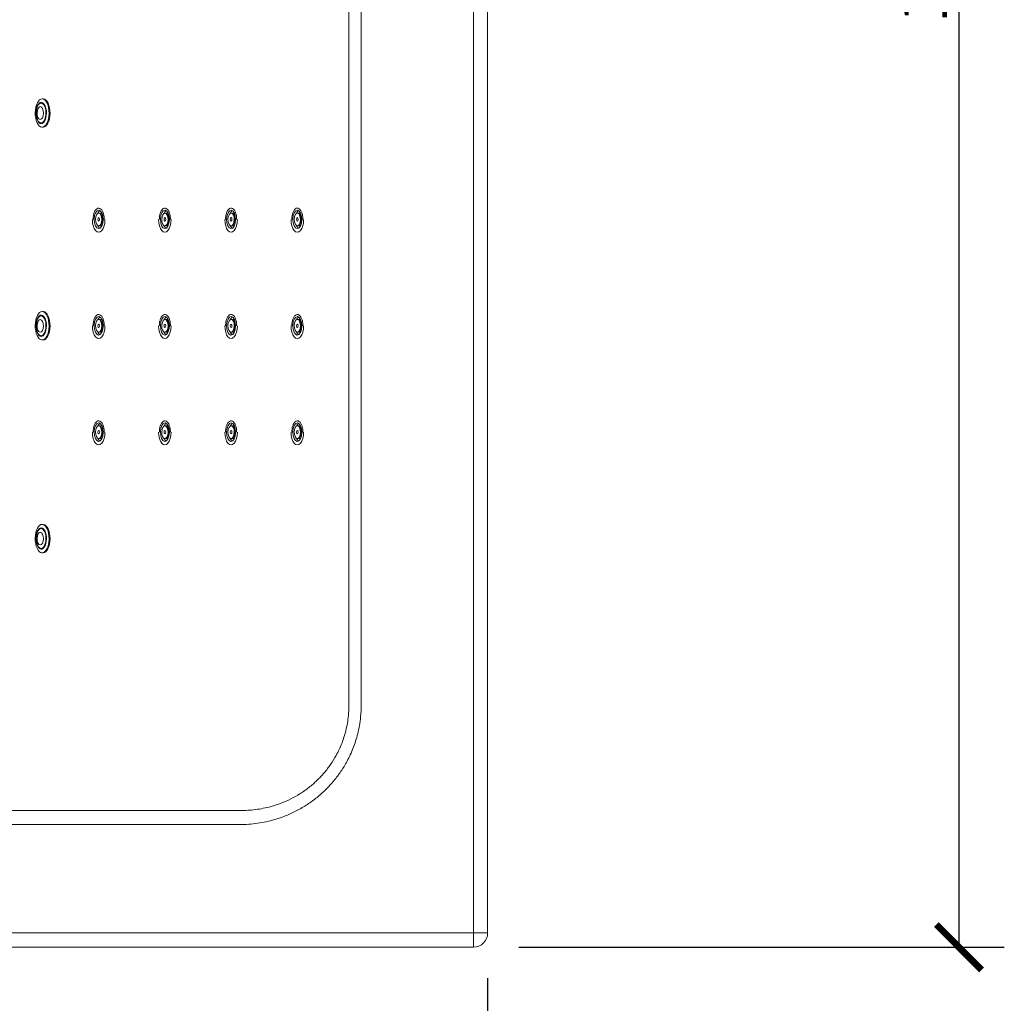
# Model space of a CAD drawing. Units: inches. Extents: x 0 to 4752, y 0 to 3360.
# Drawn here: x 2972 to 3667, y 804 to 1497 of the extents above; entities that cross this region are included whole.
import ezdxf

# ---------------------------------------------------------------- set-up
doc = ezdxf.new("R2010")
doc.units = ezdxf.units.IN
doc.header["$MEASUREMENT"] = 0
doc.layers.get('Defpoints').update_dxf_attribs({"color": 251})
doc.styles.add('Text_Std', font='arial.ttf')
doc.dimstyles.new('Dim_Std', dxfattribs={"dimscale": 16, "dimtxt": 2, "dimasz": 2, "dimexe": 2, "dimexo": 2, "dimgap": 0.5, "dimtad": 1, "dimdec": 0, "dimzin": 0, "dimdsep": 46, "dimtxsty": 'Text_Std', "dimblk": 'ARCHTICK', "dimcen": 0.09, "dimclrd": 256, "dimclre": 256, "dimclrt": 256, "dimadec": 0, "dimazin": 0, "dimtfac": 1, "dimtdec": 0, "dimtmove": 2, "dimatfit": 3, "dimldrblk": 'CLOSEDBLANK', "dimfxl": 1, "dimtolj": 1, "dimtzin": 0, "dimlwd": -1, "dimlwe": -1, "dimarcsym": 1})

# ---------------------------------------------------------------- blocks, each defined once
blk = doc.blocks.new('_ArchTick')
at = {"color": 0, "linetype": 'ByBlock', "const_width": 0.15}
blk.add_lwpolyline([(-0.5, -0.5), (0.5, 0.5)], dxfattribs=at)
blk = doc.blocks.new('*D18')
at = {"transparency": 16777216}
for p, q in [((3324.47, 2243.42), (3666.88, 2243.42)), ((3634.88, 2243.42), (3634.88, 843.42)), ((3324.47, 843.42), (3666.88, 843.42))]:
    blk.add_line(p, q, dxfattribs=at)
at = {"layer": 'Defpoints', "color": 0, "transparency": 16777216}
for p in [(3292.47, 2243.42), (3292.47, 843.42), (3634.88, 843.42)]:
    blk.add_point(p, dxfattribs=at)
at = {"transparency": 16777216, "xscale": 32, "yscale": 32, "zscale": 32}
for p, rotation in [((3634.88, 2243.42), 90), ((3634.88, 843.42), 270)]:
    blk.add_blockref('_ArchTick', p, dxfattribs=dict(at, rotation=rotation))
at = {"transparency": 16777216, "insert": (3610.54, 1543.42), "char_height": 32, "attachment_point": 5, "rotation": 90, "style": 'Text_Std'}
blk.add_mtext('\\A1;1400', dxfattribs=at)
blk = doc.blocks.new('_ClosedBlank')
at = {"color": 0, "linetype": 'ByBlock', "lineweight": -2}
for p, q in [((-1, 0.167), (0, 0)), ((-1, 0.167), (-1, -0.167)), ((0, 0), (-1, -0.167))]:
    blk.add_line(p, q, dxfattribs=at)
blk = doc.blocks.new('*D19')
at = {"transparency": 16777216}
for p, q in [((1302.47, 821.42), (1302.47, 668.04)), ((3302.47, 821.42), (3302.47, 668.04)), ((1302.47, 700.04), (3302.47, 700.04))]:
    blk.add_line(p, q, dxfattribs=at)
at = {"layer": 'Defpoints', "color": 0, "transparency": 16777216}
for p in [(1302.47, 853.42), (3302.47, 853.42), (3302.47, 700.04)]:
    blk.add_point(p, dxfattribs=at)
at = {"transparency": 16777216, "xscale": 32, "yscale": 32, "zscale": 32, "rotation": 180}
blk.add_blockref('_ArchTick', (1302.47, 700.04), dxfattribs=at)
at = {"transparency": 16777216, "xscale": 32, "yscale": 32, "zscale": 32}
blk.add_blockref('_ArchTick', (3302.47, 700.04), dxfattribs=at)
at = {"transparency": 16777216, "insert": (2302.47, 724.38), "char_height": 32, "attachment_point": 5, "style": 'Text_Std'}
blk.add_mtext('\\A1;2000', dxfattribs=at)

msp = doc.modelspace()

# ---------------------------------------------------------------- linework, layer by layer
at = {"linetype": 'Continuous', "lineweight": 0}
for p, q in [((3292.47, 2233.42), (3292.47, 853.42)), ((3302.47, 853.42), (3302.47, 2233.42)), ((2987.59, 1438.42), (2987.54, 1438.42)), ((2988.24, 1441.42), (2988.9, 1441.42)), ((2987.59, 1424.42), (2987.54, 1424.42)), ((2988.24, 1421.42), (2988.9, 1421.42)), ((3028.16, 1360.92), (3028.6, 1360.92)), ((3029.06, 1360.81), (3029.91, 1360.81)), ((3074.87, 1360.92), (3075.3, 1360.92)), ((3075.76, 1360.81), (3076.61, 1360.81)), ((3121.57, 1360.92), (3122.01, 1360.92)), ((3122.47, 1360.81), (3123.31, 1360.81)), ((3168.27, 1360.92), (3168.71, 1360.92)), ((3169.17, 1360.81), (3170.02, 1360.81)), ((3028.05, 1347.42), (3028.11, 1347.42)), ((3028.09, 1351.92), (3028.53, 1351.92)), ((3028.99, 1352.01), (3029.84, 1352.01)), ((3074.76, 1347.42), (3074.81, 1347.42)), ((3074.79, 1351.92), (3075.23, 1351.92)), ((3075.69, 1352.01), (3076.54, 1352.01)), ((3121.46, 1347.42), (3121.52, 1347.42)), ((3121.5, 1351.92), (3121.93, 1351.92)), ((3122.39, 1352.01), (3123.24, 1352.01)), ((3168.16, 1347.42), (3168.22, 1347.42)), ((3168.2, 1351.92), (3168.64, 1351.92)), ((3169.1, 1352.01), (3169.95, 1352.01)), ((2987.59, 1288.42), (2987.54, 1288.42)), ((2988.24, 1291.42), (2988.9, 1291.42)), ((3028.16, 1285.92), (3028.6, 1285.92)), ((3029.06, 1285.81), (3029.91, 1285.81)), ((3074.87, 1285.92), (3075.3, 1285.92)), ((3075.76, 1285.81), (3076.61, 1285.81)), ((3121.57, 1285.92), (3122.01, 1285.92)), ((3122.47, 1285.81), (3123.31, 1285.81)), ((3168.27, 1285.92), (3168.71, 1285.92)), ((3169.17, 1285.81), (3170.02, 1285.81)), ((2987.59, 1274.42), (2987.54, 1274.42)), ((2988.24, 1271.42), (2988.9, 1271.42)), ((3028.05, 1272.42), (3028.11, 1272.42)), ((3028.09, 1276.92), (3028.53, 1276.92)), ((3028.99, 1277.01), (3029.84, 1277.01)), ((3074.76, 1272.42), (3074.81, 1272.42)), ((3074.79, 1276.92), (3075.23, 1276.92)), ((3075.69, 1277.01), (3076.54, 1277.01)), ((3121.46, 1272.42), (3121.52, 1272.42)), ((3121.5, 1276.92), (3121.93, 1276.92)), ((3122.39, 1277.01), (3123.24, 1277.01)), ((3168.16, 1272.42), (3168.22, 1272.42)), ((3168.2, 1276.92), (3168.64, 1276.92)), ((3169.1, 1277.01), (3169.95, 1277.01)), ((3028.16, 1210.92), (3028.6, 1210.92)), ((3029.06, 1210.81), (3029.91, 1210.81)), ((3074.87, 1210.92), (3075.3, 1210.92)), ((3075.76, 1210.81), (3076.61, 1210.81)), ((3121.57, 1210.92), (3122.01, 1210.92)), ((3122.47, 1210.81), (3123.31, 1210.81)), ((3168.27, 1210.92), (3168.71, 1210.92)), ((3169.17, 1210.81), (3170.02, 1210.81)), ((3028.09, 1201.92), (3028.53, 1201.92)), ((3028.99, 1202.01), (3029.84, 1202.01)), ((3074.79, 1201.92), (3075.23, 1201.92)), ((3075.69, 1202.01), (3076.54, 1202.01)), ((3121.5, 1201.92), (3121.93, 1201.92)), ((3122.39, 1202.01), (3123.24, 1202.01)), ((3168.2, 1201.92), (3168.64, 1201.92)), ((3169.1, 1202.01), (3169.95, 1202.01)), ((3028.05, 1197.42), (3028.11, 1197.42)), ((3074.76, 1197.42), (3074.81, 1197.42)), ((3121.46, 1197.42), (3121.52, 1197.42)), ((3168.16, 1197.42), (3168.22, 1197.42)), ((2988.24, 1141.42), (2988.9, 1141.42)), ((2987.59, 1138.42), (2987.54, 1138.42)), ((2987.59, 1124.42), (2987.54, 1124.42)), ((2988.24, 1121.42), (2988.9, 1121.42)), ((3292.47, 853.42), (1312.47, 853.42)), ((3292.47, 843.42), (3292.47, 853.42)), ((3292.47, 853.42), (3302.47, 853.42)), ((1312.47, 843.42), (3292.47, 843.42))]:
    msp.add_line(p, q, dxfattribs=at)
msp.add_arc((3292.47, 853.42), 10, 270, 0, dxfattribs=at)
at = {"linetype": 'Continuous', "lineweight": 0, "extrusion": (-3.63518e-16, 9.92989e-20, -1)}
for centre, major_axis, start_param, end_param in [((2988.24, 1431.42), (0, -10), -3.109794, 3.173391), ((2988.9, 1431.42), (0, 10), 0.031799, 3.141593), ((2988.24, 1281.42), (0, -10), -3.109794, 3.173391), ((2988.9, 1281.42), (0, 10), 0.031799, 3.141593), ((2988.24, 1131.42), (0, -10), -3.109794, 3.173391), ((2988.9, 1131.42), (0, 10), 0.031799, 3.141593)]:
    msp.add_ellipse(centre, major_axis=major_axis, ratio=0.488895, start_param=start_param, end_param=end_param, dxfattribs=at)
at = {"linetype": 'Continuous', "lineweight": 0, "extrusion": (-2.42346e-16, 6.61992e-20, -1)}
for centre in [(2987.59, 1431.42), (2987.59, 1281.42), (2987.59, 1131.42)]:
    msp.add_ellipse(centre, major_axis=(0, -7.5), ratio=0.488895, start_param=-3.109794, end_param=3.173391, dxfattribs=at)
at = {"linetype": 'Continuous', "lineweight": 0}
for centre, major_axis in [((2987.54, 1431.42), (0, -7)), ((2986.89, 1431.42), (0, -4.5)), ((2987.54, 1281.42), (0, -7)), ((2986.89, 1281.42), (0, -4.5)), ((2987.54, 1131.42), (0, -7)), ((2986.89, 1131.42), (0, -4.5))]:
    msp.add_ellipse(centre, major_axis=major_axis, ratio=0.488895, start_param=-3.173391, end_param=3.109794, dxfattribs=at)
at = {"linetype": 'Continuous', "lineweight": 0, "extrusion": (-2.59656e-16, 7.09278e-20, -1)}
for centre in [(2987.59, 1431.42), (2987.59, 1281.42), (2987.59, 1131.42)]:
    msp.add_ellipse(centre, major_axis=(0, 7), ratio=0.488895, start_param=0.031799, end_param=3.141593, dxfattribs=at)
at = {"linetype": 'Continuous', "lineweight": 0, "extrusion": (-2.59529e-16, -1.05713e-27, -1)}
for centre in [(2987.59, 1431.42), (2987.59, 1281.42)]:
    msp.add_ellipse(centre, major_axis=(0, 7), ratio=0.488895, start_param=0, end_param=0.031799, dxfattribs=at)
at = {"linetype": 'Continuous', "lineweight": 0, "extrusion": (-3.63341e-16, -6.43357e-28, -1)}
for centre in [(2988.9, 1431.42), (2988.9, 1131.42)]:
    msp.add_ellipse(centre, major_axis=(0, 10), ratio=0.488895, start_param=0, end_param=0.031799, dxfattribs=at)
at = {"linetype": 'Continuous', "lineweight": 0, "extrusion": (-2.79628e-16, 1.26805e-18, -1)}
for centre in [(3028.13, 1356.42), (3074.83, 1356.42), (3121.53, 1356.42), (3168.24, 1356.42), (3028.13, 1281.42), (3074.83, 1281.42), (3121.53, 1281.42), (3168.24, 1281.42), (3028.13, 1206.42), (3074.83, 1206.42), (3121.53, 1206.42), (3168.24, 1206.42)]:
    msp.add_ellipse(centre, major_axis=(-0.05, -6.5), ratio=0.488883, start_param=-1.547203, end_param=4.735982, dxfattribs=at)
at = {"linetype": 'Continuous', "lineweight": 0, "extrusion": (-3.0157e-16, 4.19212e-17, -1)}
for centre in [(3029.87, 1356.41), (3076.57, 1356.41), (3123.28, 1356.41), (3169.98, 1356.41), (3029.87, 1281.41), (3076.57, 1281.41), (3123.28, 1281.41), (3169.98, 1281.41), (3029.87, 1206.41), (3076.57, 1206.41), (3123.28, 1206.41), (3169.98, 1206.41)]:
    msp.add_ellipse(centre, major_axis=(0.05, 6.5), ratio=0.488883, start_param=-0.846131, end_param=-0.27809, dxfattribs=at)
at = {"linetype": 'Continuous', "lineweight": 0, "extrusion": (-2.01856e-16, -2.71161e-19, -1)}
for centre in [(3028.13, 1356.42), (3074.83, 1356.42), (3121.53, 1356.42), (3168.24, 1356.42), (3028.13, 1281.42), (3074.83, 1281.42), (3121.53, 1281.42), (3168.24, 1281.42), (3028.13, 1206.42), (3074.83, 1206.42), (3121.53, 1206.42), (3168.24, 1206.42)]:
    msp.add_ellipse(centre, major_axis=(-0.07, -9), ratio=0.488883, start_param=-1.574841, end_param=1.566752, dxfattribs=at)
at = {"linetype": 'Continuous', "lineweight": 0, "extrusion": (-2.01953e-16, 9.15814e-19, -1)}
for centre, major_axis, start_param, end_param in [((3028.13, 1356.42), (-0.04, -4.5), -3.117999514219617, 3.165185792959969), ((3028.56, 1356.42), (0.04, 4.5), 0.023593, 3.141593), ((3074.83, 1356.42), (-0.04, -4.5), -3.117999514219617, 3.165185792959969), ((3075.27, 1356.42), (0.04, 4.5), 0.023593, 3.141593), ((3121.53, 1356.42), (-0.04, -4.5), -3.117999514219617, 3.165185792959969), ((3121.97, 1356.42), (0.04, 4.5), 0.023593, 3.141593), ((3168.24, 1356.42), (-0.04, -4.5), -3.117999514219617, 3.165185792959969), ((3168.67, 1356.42), (0.04, 4.5), 0.023593, 3.141593), ((3028.13, 1281.42), (-0.04, -4.5), -3.117999514219617, 3.165185792959969), ((3028.56, 1281.42), (0.04, 4.5), 0.023593, 3.141593), ((3074.83, 1281.42), (-0.04, -4.5), -3.117999514219617, 3.165185792959969), ((3075.27, 1281.42), (0.04, 4.5), 0.023593, 3.141593), ((3121.53, 1281.42), (-0.04, -4.5), -3.117999514219617, 3.165185792959969), ((3121.97, 1281.42), (0.04, 4.5), 0.023593, 3.141593), ((3168.24, 1281.42), (-0.04, -4.5), -3.117999514219617, 3.165185792959969), ((3168.67, 1281.42), (0.04, 4.5), 0.023593, 3.141593), ((3028.13, 1206.42), (-0.04, -4.5), -3.117999514219617, 3.165185792959969), ((3028.56, 1206.42), (0.04, 4.5), 0.023593, 3.141593), ((3074.83, 1206.42), (-0.04, -4.5), -3.117999514219617, 3.165185792959969), ((3075.27, 1206.42), (0.04, 4.5), 0.023593, 3.141593), ((3121.53, 1206.42), (-0.04, -4.5), -3.117999514219617, 3.165185792959969), ((3121.97, 1206.42), (0.04, 4.5), 0.023593, 3.141593), ((3168.24, 1206.42), (-0.04, -4.5), -3.117999514219617, 3.165185792959969), ((3168.67, 1206.42), (0.04, 4.5), 0.023593, 3.141593)]:
    msp.add_ellipse(centre, major_axis=major_axis, ratio=0.488883, start_param=start_param, end_param=end_param, dxfattribs=at)
at = {"linetype": 'Continuous', "lineweight": 0, "extrusion": (-3.63516e-16, 1.64847e-18, -1)}
for centre in [(3028.13, 1356.42), (3074.83, 1356.42), (3121.53, 1356.42), (3168.24, 1356.42), (3028.13, 1281.42), (3074.83, 1281.42), (3121.53, 1281.42), (3168.24, 1281.42), (3028.13, 1206.42), (3074.83, 1206.42), (3121.53, 1206.42), (3168.24, 1206.42)]:
    msp.add_ellipse(centre, major_axis=(0.01, 1.25), ratio=0.488883, start_param=-1.547203, end_param=4.735982, dxfattribs=at)
at = {"linetype": 'Continuous', "lineweight": 0, "extrusion": (-2.0187e-16, -2.27179e-19, -1)}
for centre in [(3028.56, 1356.42), (3075.27, 1356.42), (3121.97, 1356.42), (3168.67, 1356.42), (3028.56, 1281.42), (3075.27, 1281.42), (3121.97, 1281.42), (3168.67, 1281.42), (3028.56, 1206.42), (3075.27, 1206.42), (3121.97, 1206.42), (3168.67, 1206.42)]:
    msp.add_ellipse(centre, major_axis=(0.04, 4.5), ratio=0.488883, start_param=0, end_param=0.023593, dxfattribs=at)
at = {"linetype": 'Continuous', "lineweight": 0, "extrusion": (-2.06458e-16, -1.89224e-19, -1)}
for centre in [(3029.87, 1356.41), (3076.57, 1356.41), (3123.28, 1356.41), (3169.98, 1356.41), (3029.87, 1281.41), (3076.57, 1281.41), (3123.28, 1281.41), (3169.98, 1281.41), (3029.87, 1206.41), (3076.57, 1206.41), (3123.28, 1206.41), (3169.98, 1206.41)]:
    msp.add_ellipse(centre, major_axis=(0.04, 4.4), ratio=0.488883, start_param=0, end_param=0.023593, dxfattribs=at)
at = {"linetype": 'Continuous', "lineweight": 0, "extrusion": (-2.06543e-16, 9.36628e-19, -1)}
for centre in [(3029.87, 1356.41), (3076.57, 1356.41), (3123.28, 1356.41), (3169.98, 1356.41), (3029.87, 1281.41), (3076.57, 1281.41), (3123.28, 1281.41), (3169.98, 1281.41), (3029.87, 1206.41), (3076.57, 1206.41), (3123.28, 1206.41), (3169.98, 1206.41)]:
    msp.add_ellipse(centre, major_axis=(0.04, 4.4), ratio=0.488883, start_param=0.023593, end_param=0.329241, dxfattribs=at)
at = {"linetype": 'Continuous', "lineweight": 0, "extrusion": (-2.87896e-16, 7.04479e-18, -1)}
for centre in [(3029.87, 1356.41), (3076.57, 1356.41), (3123.28, 1356.41), (3169.98, 1356.41), (3029.87, 1281.41), (3076.57, 1281.41), (3123.28, 1281.41), (3169.98, 1281.41), (3029.87, 1206.41), (3076.57, 1206.41), (3123.28, 1206.41), (3169.98, 1206.41)]:
    msp.add_ellipse(centre, major_axis=(-0.05, -6.5), ratio=0.488883, start_param=0.27809, end_param=0.846131, dxfattribs=at)
at = {"linetype": 'Continuous', "lineweight": 0, "extrusion": (-2.28602e-16, 1.70129e-17, -1)}
for centre in [(3029.87, 1356.41), (3076.57, 1356.41), (3123.28, 1356.41), (3169.98, 1356.41), (3029.87, 1281.41), (3076.57, 1281.41), (3123.28, 1281.41), (3169.98, 1281.41), (3029.87, 1206.41), (3076.57, 1206.41), (3123.28, 1206.41), (3169.98, 1206.41)]:
    msp.add_ellipse(centre, major_axis=(-0.04, -4.4), ratio=0.488883, start_param=-0.329241, end_param=0, dxfattribs=at)
at = {"linetype": 'Continuous', "lineweight": 0, "extrusion": (-3.63341e-16, -7.07049e-28, -1)}
msp.add_ellipse((2988.9, 1281.42), major_axis=(0, 10), ratio=0.488895, start_param=0, end_param=0.031799, dxfattribs=at)
at = {"linetype": 'Continuous', "lineweight": 0, "extrusion": (-2.59529e-16, -9.23867e-28, -1)}
msp.add_ellipse((2987.59, 1131.42), major_axis=(0, 7), ratio=0.488895, start_param=0, end_param=0.031799, dxfattribs=at)
at = {"linetype": 'Continuous', "lineweight": 0}
for points, knots in [([(3213.33, 2072.64), (3213.33, 2074.04), (3213.29, 2075.45), (3213.15, 2078.27), (3213.04, 2079.68), (3212.61, 2083.9), (3212.18, 2086.72), (3211.04, 2092.28), (3210.33, 2095.03), (3208.63, 2100.44), (3207.64, 2103.09), (3205.48, 2108.13), (3204.3, 2110.54), (3201.72, 2115.26), (3200.31, 2117.56), (3197.27, 2122.01), (3195.65, 2124.17), (3192.21, 2128.3), (3190.39, 2130.28), (3186.63, 2134.01), (3184.66, 2135.79), (3180.55, 2139.16), (3178.42, 2140.76), (3174, 2143.74), (3171.73, 2145.12), (3167.07, 2147.67), (3164.68, 2148.83), (3159.56, 2151.05), (3156.78, 2152.08), (3151.13, 2153.87), (3148.25, 2154.61), (3142.43, 2155.81), (3139.49, 2156.26), (3134.76, 2156.74), (3132.97, 2156.86), (3130.03, 2156.98), (3128.87, 2157), (3127.72, 2157), (3122.33, 2157), (3116.94, 2157), (3106.16, 2157), (3100.77, 2157), (3084.6, 2157), (3073.82, 2157), (3041.49, 2157), (3019.93, 2157), (2955.26, 2157), (2912.15, 2157), (2782.81, 2157), (2696.58, 2157), (2525.48, 2157), (2440.6, 2157), (2290.42, 2157), (2225.13, 2157), (2112.52, 2157), (2065.21, 2157), (1975.68, 2157), (1933.46, 2157), (1858.77, 2157), (1826.3, 2157), (1770.82, 2157), (1747.81, 2157), (1703.16, 2157), (1681.52, 2157), (1642.1, 2157), (1624.32, 2157), (1595.13, 2157), (1583.71, 2157), (1563.5, 2157), (1554.72, 2157), (1539.18, 2157), (1532.42, 2157), (1520.46, 2157), (1515.27, 2157), (1506.67, 2157), (1503.26, 2157), (1496.05, 2157), (1492.24, 2157), (1486.25, 2157), (1484.06, 2157), (1480.33, 2157), (1478.78, 2157), (1477.22, 2157), (1473.27, 2157), (1469.29, 2156.73), (1462.25, 2155.77), (1459.16, 2155.18), (1452.42, 2153.5), (1448.79, 2152.34), (1441.96, 2149.65), (1438.71, 2148.13), (1432.77, 2144.89), (1430.06, 2143.2), (1425.25, 2139.83), (1423.12, 2138.18), (1419.88, 2135.41), (1418.71, 2134.35), (1416.55, 2132.28), (1415.56, 2131.29), (1413.62, 2129.24), (1412.67, 2128.19), (1409.91, 2124.96), (1408.17, 2122.71), (1404.94, 2118.04), (1403.44, 2115.63), (1400.69, 2110.67), (1399.45, 2108.13), (1397.25, 2102.97), (1396.27, 2100.33), (1394.58, 2094.94), (1393.88, 2092.2), (1392.74, 2086.66), (1392.32, 2083.86), (1391.89, 2079.65), (1391.78, 2078.24), (1391.66, 2075.83), (1391.63, 2074.81), (1391.61, 2073.41), (1391.61, 2073.02), (1391.61, 2072.64), (1391.61, 2058.48), (1391.61, 2044.32), (1391.61, 2016), (1391.61, 2001.84), (1391.61, 1959.36), (1391.61, 1931.04), (1391.61, 1846.09), (1391.61, 1789.45), (1391.61, 1680.85), (1391.61, 1628.89), (1391.61, 1536.95), (1391.61, 1496.97), (1391.61, 1428.8), (1391.61, 1400.61), (1391.61, 1345.62), (1391.61, 1318.82), (1391.61, 1271.41), (1391.61, 1250.79), (1391.61, 1214.32), (1391.61, 1198.46), (1391.61, 1170.41), (1391.61, 1158.21), (1391.61, 1136.63), (1391.61, 1127.25), (1391.61, 1111.02), (1391.61, 1104.18), (1391.61, 1091.32), (1391.61, 1085.31), (1391.61, 1074.68), (1391.61, 1070.05), (1391.61, 1062.34), (1391.61, 1059.26), (1391.61, 1052.86), (1391.61, 1049.54), (1391.61, 1043.67), (1391.61, 1041.12), (1391.61, 1036.95), (1391.61, 1035.34), (1391.61, 1031.79), (1391.61, 1029.85), (1391.61, 1026.31), (1391.61, 1024.72), (1391.61, 1022.17), (1391.61, 1021.21), (1391.61, 1019.23), (1391.61, 1018.21), (1391.61, 1016.68), (1391.61, 1016.17), (1391.61, 1015.4), (1391.61, 1015.14), (1391.61, 1014.76), (1391.61, 1014.63), (1391.61, 1014.44), (1391.61, 1014.37), (1391.61, 1014.28), (1391.61, 1014.24), (1391.61, 1014.21), (1391.61, 1014.18), (1391.61, 1014.15), (1391.61, 1009.6), (1391.99, 1005.07), (1393.08, 998.39), (1393.54, 996.19), (1394.62, 991.83), (1395.25, 989.68), (1396.82, 985.02), (1397.79, 982.51), (1400, 977.58), (1401.22, 975.16), (1403.89, 970.46), (1405.35, 968.18), (1408.45, 963.77), (1410.11, 961.64), (1413.58, 957.6), (1415.4, 955.67), (1419.23, 951.98), (1421.24, 950.22), (1425.41, 946.9), (1427.58, 945.34), (1432.03, 942.43), (1434.32, 941.08), (1439.75, 938.21), (1442.97, 936.76), (1449.56, 934.25), (1452.94, 933.2), (1459.87, 931.5), (1463.42, 930.86), (1470.38, 930.04), (1473.8, 929.84), (1477.22, 929.84), (1483.74, 929.84), (1490.26, 929.84), (1503.31, 929.84), (1509.83, 929.84), (1529.4, 929.84), (1542.44, 929.84), (1581.57, 929.84), (1607.66, 929.84), (1685.92, 929.84), (1738.1, 929.84), (1938.87, 929.84), (2087.47, 929.84), (2384.68, 929.84), (2533.28, 929.84), (2782.37, 929.84), (2882.87, 929.84), (3011.15, 929.84), (3038.93, 929.84), (3079.19, 929.84), (3091.66, 929.84), (3109.18, 929.84), (3114.22, 929.84), (3122.06, 929.84), (3124.89, 929.84), (3127.72, 929.84), (3131.88, 929.84), (3136.05, 930.14), (3142.22, 931.03), (3144.26, 931.39), (3148.3, 932.27), (3150.31, 932.78), (3154.98, 934.15), (3157.65, 935.08), (3162.89, 937.19), (3165.47, 938.38), (3170.49, 941), (3172.94, 942.44), (3177.66, 945.54), (3179.94, 947.21), (3184.27, 950.71), (3186.34, 952.56), (3190.31, 956.47), (3192.19, 958.53), (3195.76, 962.82), (3197.43, 965.05), (3200.55, 969.66), (3201.99, 972.04), (3204.93, 977.49), (3206.38, 980.63), (3208.89, 987.08), (3209.95, 990.4), (3211.78, 997.68), (3212.48, 1001.67), (3213.18, 1008.5), (3213.33, 1011.36), (3213.33, 1014.21), (3213.33, 1027.96), (3213.33, 1041.71), (3213.33, 1069.21), (3213.33, 1082.96), (3213.33, 1124.21), (3213.33, 1151.71), (3213.33, 1278.48), (3213.33, 1377.75), (3213.33, 1675.56), (3213.33, 1874.1), (3213.33, 2072.64)], [-1, -1, -1, -1, -0.999291, -0.999291, -0.998581, -0.998581, -0.997163, -0.997163, -0.995744, -0.995744, -0.994326, -0.994326, -0.99298, -0.99298, -0.991633, -0.991633, -0.990287, -0.990287, -0.988941, -0.988941, -0.98761, -0.98761, -0.986279, -0.986279, -0.984949, -0.984949, -0.983618, -0.983618, -0.982133, -0.982133, -0.980648, -0.980648, -0.979163, -0.979163, -0.978261, -0.978261, -0.977678, -0.977678, -0.977678, -0.97496, -0.97496, -0.972243, -0.972243, -0.966807, -0.966807, -0.955936, -0.955936, -0.934194, -0.934194, -0.890711, -0.890711, -0.847906, -0.847906, -0.814979, -0.814979, -0.791118, -0.791118, -0.769829, -0.769829, -0.753453, -0.753453, -0.741851, -0.741851, -0.730936, -0.730936, -0.721971, -0.721971, -0.716212, -0.716212, -0.711782, -0.711782, -0.708375, -0.708375, -0.705753, -0.705753, -0.704037, -0.704037, -0.702117, -0.702117, -0.701013, -0.701013, -0.700234, -0.700234, -0.700234, -0.698256, -0.698256, -0.69669, -0.69669, -0.694776, -0.694776, -0.692983, -0.692983, -0.691394, -0.691394, -0.690048, -0.690048, -0.689253, -0.689253, -0.688544, -0.688544, -0.687836, -0.687836, -0.686418, -0.686418, -0.685, -0.685, -0.683582, -0.683582, -0.68217, -0.68217, -0.680757, -0.680757, -0.679344, -0.679344, -0.678638, -0.678638, -0.678128, -0.678128, -0.677931, -0.677931, -0.677931, -0.670791, -0.670791, -0.663651, -0.663651, -0.64937, -0.64937, -0.620809, -0.620809, -0.594602, -0.594602, -0.574443, -0.574443, -0.560225, -0.560225, -0.546711, -0.546711, -0.536315, -0.536315, -0.528319, -0.528319, -0.522167, -0.522167, -0.517436, -0.517436, -0.513984, -0.513984, -0.510953, -0.510953, -0.508621, -0.508621, -0.507066, -0.507066, -0.505393, -0.505393, -0.504106, -0.504106, -0.503292, -0.503292, -0.502314, -0.502314, -0.50151, -0.50151, -0.501026, -0.501026, -0.500513, -0.500513, -0.500256, -0.500256, -0.500128, -0.500128, -0.500064, -0.500064, -0.500032, -0.500032, -0.500015, -0.500015, -0.500015, -0.5, -0.5, -0.497741, -0.497741, -0.496612, -0.496612, -0.495482, -0.495482, -0.494131, -0.494131, -0.49278, -0.49278, -0.491429, -0.491429, -0.490077, -0.490077, -0.488745, -0.488745, -0.487412, -0.487412, -0.48608, -0.48608, -0.484747, -0.484747, -0.482982, -0.482982, -0.481216, -0.481216, -0.47941, -0.47941, -0.477685, -0.477685, -0.477685, -0.474396, -0.474396, -0.471107, -0.471107, -0.464529, -0.464529, -0.451373, -0.451373, -0.425061, -0.425061, -0.350122, -0.350122, -0.275184, -0.275184, -0.224503, -0.224503, -0.210493, -0.210493, -0.204202, -0.204202, -0.20166, -0.20166, -0.200245, -0.200245, -0.200245, -0.198161, -0.198161, -0.197118, -0.197118, -0.196076, -0.196076, -0.194661, -0.194661, -0.193246, -0.193246, -0.191831, -0.191831, -0.190416, -0.190416, -0.189023, -0.189023, -0.18763, -0.18763, -0.186237, -0.186237, -0.184845, -0.184845, -0.183114, -0.183114, -0.181383, -0.181383, -0.179358, -0.179358, -0.177921, -0.177921, -0.177921, -0.170986, -0.170986, -0.164052, -0.164052, -0.150184, -0.150184, -0.100122, -0.100122, 0, 0, 0, 0]), ([(3204.6, 2072.64), (3203.09, 1874.12), (3204.6, 1675.56), (3204.6, 1377.75), (3204.6, 1278.48), (3204.6, 1151.71), (3204.6, 1124.21), (3204.6, 1082.96), (3204.6, 1069.21), (3204.6, 1041.71), (3204.6, 1027.96), (3204.6, 1014.21)], [0, 0, 0, 0, 0.1001225, 0.1001225, 0.1501837, 0.1501837, 0.1640522, 0.1640522, 0.1709865, 0.1709865, 0.1779207, 0.1779207, 0.1779207, 0.1779207]), ([(3024.22, 1356.42), (3024.22, 1356.44), (3024.22, 1356.46), (3024.22, 1356.59), (3024.22, 1356.71), (3024.22, 1356.99), (3024.23, 1357.17), (3024.27, 1357.82), (3024.32, 1358.29), (3024.52, 1359.65), (3024.73, 1360.5), (3025.3, 1362.05), (3025.67, 1362.74), (3026.54, 1363.81), (3027.03, 1364.17), (3028.03, 1364.48), (3028.53, 1364.44), (3029.47, 1363.99), (3029.9, 1363.61), (3030.65, 1362.6), (3030.96, 1362), (3031.46, 1360.69), (3031.64, 1360.01), (3031.89, 1358.69), (3031.97, 1358.07), (3032.02, 1357.25), (3032.03, 1357.06), (3032.04, 1356.75), (3032.04, 1356.64), (3032.04, 1356.49), (3032.04, 1356.46), (3032.04, 1356.42)], [-34.914793, -34.914793, -34.914793, -34.914793, -34.855048, -34.855048, -34.517776, -34.517776, -33.991143, -33.991143, -32.544944, -32.544944, -29.72974, -29.72974, -26.696577, -26.696577, -23.531573, -23.531573, -20.468044, -20.468044, -17.614754, -17.614754, -14.98738, -14.98738, -12.660605, -12.660605, -10.739356, -10.739356, -10.172601, -10.172601, -9.827376, -9.827376, -9.725319, -9.725319, -9.725319, -9.725319]), ([(3070.92, 1356.42), (3070.92, 1356.45), (3070.92, 1356.48), (3070.92, 1356.62), (3070.92, 1356.74), (3070.93, 1357.03), (3070.94, 1357.22), (3070.98, 1357.96), (3071.04, 1358.5), (3071.28, 1359.89), (3071.49, 1360.7), (3072.08, 1362.2), (3072.46, 1362.87), (3073.34, 1363.9), (3073.84, 1364.23), (3074.85, 1364.49), (3075.35, 1364.42), (3076.27, 1363.92), (3076.7, 1363.52), (3077.42, 1362.48), (3077.73, 1361.86), (3078.2, 1360.55), (3078.38, 1359.87), (3078.61, 1358.58), (3078.68, 1357.99), (3078.72, 1357.21), (3078.73, 1357.03), (3078.74, 1356.74), (3078.74, 1356.63), (3078.74, 1356.48), (3078.74, 1356.45), (3078.74, 1356.42)], [-34.914301, -34.914301, -34.914301, -34.914301, -34.823673, -34.823673, -34.487291, -34.487291, -33.935205, -33.935205, -32.250323, -32.250323, -29.521563, -29.521563, -26.468721, -26.468721, -23.300721, -23.300721, -20.253174, -20.253174, -17.415371, -17.415371, -14.806987, -14.806987, -12.508842, -12.508842, -10.696141, -10.696141, -10.152826, -10.152826, -9.819536, -9.819536, -9.725599, -9.725599, -9.725599, -9.725599]), ([(3117.62, 1356.42), (3117.62, 1356.46), (3117.62, 1356.5), (3117.62, 1356.65), (3117.63, 1356.76), (3117.63, 1357.06), (3117.64, 1357.25), (3117.69, 1358.07), (3117.77, 1358.69), (3118.04, 1360.11), (3118.26, 1360.88), (3118.86, 1362.34), (3119.25, 1363), (3120.15, 1363.98), (3120.65, 1364.28), (3121.65, 1364.48), (3122.15, 1364.39), (3123.06, 1363.84), (3123.48, 1363.42), (3124.19, 1362.35), (3124.49, 1361.73), (3124.94, 1360.41), (3125.11, 1359.73), (3125.32, 1358.48), (3125.39, 1357.92), (3125.43, 1357.18), (3125.44, 1357), (3125.44, 1356.72), (3125.44, 1356.62), (3125.44, 1356.48), (3125.44, 1356.45), (3125.44, 1356.42)], [-34.914155, -34.914155, -34.914155, -34.914155, -34.801627, -34.801627, -34.467132, -34.467132, -33.895474, -33.895474, -31.983115, -31.983115, -29.325274, -29.325274, -26.256467, -26.256467, -23.086056, -23.086056, -20.053295, -20.053295, -17.230088, -17.230088, -14.63989, -14.63989, -12.369651, -12.369651, -10.655914, -10.655914, -10.134423, -10.134423, -9.812367, -9.812367, -9.725868, -9.725868, -9.725868, -9.725868]), ([(3164.33, 1356.42), (3164.33, 1356.49), (3164.33, 1356.55), (3164.33, 1356.74), (3164.33, 1356.86), (3164.34, 1357.17), (3164.35, 1357.36), (3164.42, 1358.4), (3164.55, 1359.22), (3164.92, 1360.75), (3165.17, 1361.45), (3165.82, 1362.8), (3166.24, 1363.38), (3167.19, 1364.2), (3167.7, 1364.42), (3168.7, 1364.43), (3169.19, 1364.25), (3170.06, 1363.56), (3170.45, 1363.08), (3171.11, 1361.92), (3171.37, 1361.28), (3171.85, 1359.64), (3172.03, 1358.63), (3172.12, 1357.36), (3172.13, 1357.15), (3172.14, 1356.82), (3172.15, 1356.7), (3172.15, 1356.53), (3172.15, 1356.48), (3172.15, 1356.42)], [-36.659924, -36.659924, -36.659924, -36.659924, -36.463095, -36.463095, -36.10037, -36.10037, -35.529967, -35.529967, -32.959014, -32.959014, -30.388419, -30.388419, -27.277923, -27.277923, -24.101639, -24.101639, -21.118637, -21.118637, -18.346124, -18.346124, -15.820515, -15.820515, -12.62453, -12.62453, -11.977023, -11.977023, -11.632823, -11.632823, -11.46465, -11.46465, -11.46465, -11.46465]), ([(3024.22, 1281.42), (3024.22, 1281.44), (3024.22, 1281.46), (3024.22, 1281.59), (3024.22, 1281.7), (3024.22, 1281.98), (3024.23, 1282.16), (3024.27, 1282.8), (3024.31, 1283.26), (3024.51, 1284.61), (3024.72, 1285.46), (3025.29, 1287.02), (3025.66, 1287.71), (3026.52, 1288.79), (3027.01, 1289.16), (3028.01, 1289.48), (3028.52, 1289.45), (3029.46, 1289.01), (3029.89, 1288.63), (3030.63, 1287.62), (3030.95, 1287.02), (3031.45, 1285.72), (3031.64, 1285.04), (3031.89, 1283.71), (3031.97, 1283.08), (3032.02, 1282.25), (3032.03, 1282.06), (3032.04, 1281.76), (3032.04, 1281.64), (3032.04, 1281.49), (3032.04, 1281.46), (3032.04, 1281.42)], [-34.914801, -34.914801, -34.914801, -34.914801, -34.862919, -34.862919, -34.525697, -34.525697, -34.003973, -34.003973, -32.596855, -32.596855, -29.766073, -29.766073, -26.736519, -26.736519, -23.572064, -23.572064, -20.505834, -20.505834, -17.649954, -17.649954, -15.019432, -15.019432, -12.687956, -12.687956, -10.748339, -10.748339, -10.177573, -10.177573, -9.830294, -9.830294, -9.725166, -9.725166, -9.725166, -9.725166]), ([(3070.92, 1281.42), (3070.92, 1281.45), (3070.92, 1281.48), (3070.92, 1281.62), (3070.92, 1281.73), (3070.93, 1282.02), (3070.94, 1282.2), (3070.98, 1282.92), (3071.04, 1283.45), (3071.27, 1284.84), (3071.48, 1285.65), (3072.06, 1287.17), (3072.44, 1287.84), (3073.32, 1288.88), (3073.81, 1289.22), (3074.82, 1289.49), (3075.32, 1289.42), (3076.25, 1288.94), (3076.67, 1288.54), (3077.4, 1287.51), (3077.71, 1286.9), (3078.19, 1285.58), (3078.37, 1284.9), (3078.6, 1283.61), (3078.68, 1283.01), (3078.72, 1282.22), (3078.73, 1282.04), (3078.74, 1281.74), (3078.74, 1281.63), (3078.74, 1281.49), (3078.74, 1281.45), (3078.74, 1281.42)], [-34.914287, -34.914287, -34.914287, -34.914287, -34.831675, -34.831675, -34.495034, -34.495034, -33.948567, -33.948567, -32.320388, -32.320388, -29.572424, -29.572424, -26.523979, -26.523979, -23.356647, -23.356647, -20.305338, -20.305338, -17.463863, -17.463863, -14.850947, -14.850947, -12.545917, -12.545917, -10.707907, -10.707907, -10.159005, -10.159005, -9.822836, -9.822836, -9.725434, -9.725434, -9.725434, -9.725434]), ([(3117.62, 1281.42), (3117.62, 1281.46), (3117.62, 1281.49), (3117.62, 1281.64), (3117.63, 1281.75), (3117.63, 1282.05), (3117.64, 1282.24), (3117.69, 1283.03), (3117.76, 1283.63), (3118.02, 1285.05), (3118.24, 1285.82), (3118.83, 1287.3), (3119.22, 1287.96), (3120.12, 1288.95), (3120.61, 1289.27), (3121.62, 1289.48), (3122.12, 1289.4), (3123.04, 1288.87), (3123.45, 1288.45), (3124.17, 1287.39), (3124.47, 1286.77), (3124.93, 1285.45), (3125.1, 1284.77), (3125.32, 1283.51), (3125.38, 1282.94), (3125.43, 1282.19), (3125.43, 1282.01), (3125.44, 1281.73), (3125.44, 1281.62), (3125.44, 1281.48), (3125.44, 1281.45), (3125.44, 1281.42)], [-34.914076, -34.914076, -34.914076, -34.914076, -34.809047, -34.809047, -34.473915, -34.473915, -33.907875, -33.907875, -32.065198, -32.065198, -29.386709, -29.386709, -26.322554, -26.322554, -23.152842, -23.152842, -20.11558, -20.11558, -17.287903, -17.287903, -14.692105, -14.692105, -12.413217, -12.413217, -10.669613, -10.669613, -10.141424, -10.141424, -9.815888, -9.815888, -9.725694, -9.725694, -9.725694, -9.725694]), ([(3164.33, 1281.42), (3164.33, 1281.49), (3164.33, 1281.55), (3164.33, 1281.74), (3164.33, 1281.86), (3164.34, 1282.17), (3164.35, 1282.36), (3164.42, 1283.39), (3164.55, 1284.21), (3164.91, 1285.73), (3165.16, 1286.43), (3165.8, 1287.77), (3166.23, 1288.36), (3167.17, 1289.19), (3167.68, 1289.41), (3168.68, 1289.43), (3169.16, 1289.26), (3170.04, 1288.58), (3170.44, 1288.1), (3171.09, 1286.95), (3171.36, 1286.31), (3171.85, 1284.67), (3172.03, 1283.66), (3172.12, 1282.38), (3172.13, 1282.16), (3172.14, 1281.83), (3172.15, 1281.71), (3172.15, 1281.54), (3172.15, 1281.48), (3172.15, 1281.42)], [-36.659637, -36.659637, -36.659637, -36.659637, -36.464668, -36.464668, -36.099367, -36.099367, -35.527215, -35.527215, -32.980726, -32.980726, -30.432667, -30.432667, -27.324224, -27.324224, -24.148208, -24.148208, -21.162104, -21.162104, -18.386305, -18.386305, -15.856326, -15.856326, -12.647739, -12.647739, -11.987734, -11.987734, -11.638535, -11.638535, -11.464473, -11.464473, -11.464473, -11.464473]), ([(3024.22, 1206.42), (3024.22, 1206.45), (3024.22, 1206.47), (3024.22, 1206.6), (3024.22, 1206.7), (3024.22, 1206.97), (3024.23, 1207.14), (3024.26, 1207.76), (3024.31, 1208.2), (3024.5, 1209.55), (3024.71, 1210.41), (3025.27, 1211.99), (3025.64, 1212.68), (3026.5, 1213.77), (3026.98, 1214.14), (3027.98, 1214.48), (3028.49, 1214.45), (3029.43, 1214.02), (3029.87, 1213.65), (3030.62, 1212.65), (3030.94, 1212.06), (3031.44, 1210.75), (3031.63, 1210.07), (3031.88, 1208.74), (3031.96, 1208.1), (3032.02, 1207.26), (3032.03, 1207.07), (3032.03, 1206.76), (3032.04, 1206.65), (3032.04, 1206.49), (3032.04, 1206.46), (3032.04, 1206.42)], [-34.914877, -34.914877, -34.914877, -34.914877, -34.839876, -34.839876, -34.53649, -34.53649, -34.021805, -34.021805, -32.668748, -32.668748, -29.815693, -29.815693, -26.791314, -26.791314, -23.627646, -23.627646, -20.55765, -20.55765, -17.698175, -17.698175, -15.063299, -15.063299, -12.725344, -12.725344, -10.760034, -10.760034, -10.183706, -10.183706, -9.833591, -9.833591, -9.725006, -9.725006, -9.725006, -9.725006]), ([(3070.92, 1206.42), (3070.92, 1206.45), (3070.92, 1206.47), (3070.92, 1206.61), (3070.92, 1206.72), (3070.93, 1207.01), (3070.94, 1207.19), (3070.98, 1207.88), (3071.03, 1208.38), (3071.25, 1209.76), (3071.46, 1210.58), (3072.04, 1212.12), (3072.41, 1212.79), (3073.28, 1213.85), (3073.78, 1214.2), (3074.78, 1214.49), (3075.28, 1214.43), (3076.22, 1213.96), (3076.64, 1213.57), (3077.38, 1212.55), (3077.69, 1211.94), (3078.18, 1210.63), (3078.36, 1209.95), (3078.6, 1208.65), (3078.67, 1208.04), (3078.72, 1207.23), (3078.73, 1207.05), (3078.74, 1206.75), (3078.74, 1206.64), (3078.74, 1206.49), (3078.74, 1206.46), (3078.74, 1206.42)], [-34.914346, -34.914346, -34.914346, -34.914346, -34.842957, -34.842957, -34.506076, -34.506076, -33.96792, -33.96792, -32.41863, -32.41863, -29.642734, -29.642734, -26.600709, -26.600709, -23.434354, -23.434354, -20.377764, -20.377764, -17.53116, -17.53116, -14.911944, -14.911944, -12.597395, -12.597395, -10.723677, -10.723677, -10.166958, -10.166958, -9.826781, -9.826781, -9.72525, -9.72525, -9.72525, -9.72525]), ([(3117.62, 1206.42), (3117.62, 1206.45), (3117.62, 1206.48), (3117.62, 1206.63), (3117.63, 1206.74), (3117.63, 1207.04), (3117.64, 1207.22), (3117.69, 1207.98), (3117.75, 1208.55), (3118, 1209.95), (3118.21, 1210.74), (3118.8, 1212.24), (3119.19, 1212.9), (3120.07, 1213.92), (3120.57, 1214.25), (3121.57, 1214.49), (3122.07, 1214.41), (3123, 1213.9), (3123.42, 1213.49), (3124.14, 1212.45), (3124.45, 1211.83), (3124.92, 1210.51), (3125.09, 1209.83), (3125.31, 1208.55), (3125.38, 1207.97), (3125.43, 1207.2), (3125.43, 1207.03), (3125.44, 1206.74), (3125.44, 1206.63), (3125.44, 1206.48), (3125.44, 1206.45), (3125.44, 1206.42)], [-34.914056, -34.914056, -34.914056, -34.914056, -34.819759, -34.819759, -34.483901, -34.483901, -33.92638, -33.92638, -32.181294, -32.181294, -29.472445, -29.472445, -26.415183, -26.415183, -23.246511, -23.246511, -20.202885, -20.202885, -17.368928, -17.368928, -14.765307, -14.765307, -12.474416, -12.474416, -10.688305, -10.688305, -10.15067, -10.15067, -9.820252, -9.820252, -9.725493, -9.725493, -9.725493, -9.725493]), ([(3164.33, 1206.42), (3164.33, 1206.48), (3164.33, 1206.54), (3164.33, 1206.72), (3164.33, 1206.84), (3164.34, 1207.15), (3164.35, 1207.33), (3164.41, 1208.28), (3164.52, 1209.03), (3164.85, 1210.54), (3165.1, 1211.27), (3165.74, 1212.67), (3166.16, 1213.27), (3167.09, 1214.14), (3167.59, 1214.38), (3168.6, 1214.45), (3169.09, 1214.29), (3169.98, 1213.65), (3170.37, 1213.19), (3171.04, 1212.06), (3171.32, 1211.42), (3171.82, 1209.8), (3172.01, 1208.79), (3172.11, 1207.5), (3172.13, 1207.25), (3172.14, 1206.88), (3172.15, 1206.76), (3172.15, 1206.56), (3172.15, 1206.49), (3172.15, 1206.42)], [-36.658917, -36.658917, -36.658917, -36.658917, -36.478053, -36.478053, -36.115088, -36.115088, -35.559367, -35.559367, -33.241677, -33.241677, -30.594005, -30.594005, -27.49389, -27.49389, -24.31899, -24.31899, -21.321304, -21.321304, -18.533449, -18.533449, -15.987798, -15.987798, -12.791835, -12.791835, -12.045931, -12.045931, -11.675319, -11.675319, -11.464296, -11.464296, -11.464296, -11.464296]), ([(3204.6, 1014.21), (3204.62, 1011.65), (3204.51, 1009.1), (3203.91, 1002.97), (3203.29, 999.39), (3201.65, 992.85), (3200.7, 989.89), (3198.43, 984.11), (3197.12, 981.3), (3194.45, 976.43), (3193.14, 974.31), (3190.32, 970.21), (3188.8, 968.22), (3185.56, 964.42), (3183.85, 962.6), (3180.26, 959.15), (3178.38, 957.52), (3174.46, 954.46), (3172.4, 953), (3168.14, 950.3), (3165.93, 949.06), (3161.41, 946.8), (3159.1, 945.78), (3154.39, 943.98), (3152.01, 943.2), (3147.83, 942.05), (3146.04, 941.63), (3142.43, 940.91), (3140.61, 940.61), (3135.12, 939.9), (3131.41, 939.69), (3127.72, 939.73)], [0.17792071, 0.17792071, 0.17792071, 0.17792071, 0.17935822, 0.17935822, 0.18138268, 0.18138268, 0.18311367, 0.18311367, 0.18484465, 0.18484465, 0.18623748, 0.18623748, 0.18763031, 0.18763031, 0.18902314, 0.18902314, 0.19041596, 0.19041596, 0.19183104, 0.19183104, 0.19324612, 0.19324612, 0.19466121, 0.19466121, 0.19607629, 0.19607629, 0.19711844, 0.19711844, 0.1981606, 0.1981606, 0.20024491, 0.20024491, 0.20024491, 0.20024491]), ([(3127.72, 939.73), (3124.89, 939.73), (3122.06, 939.73), (3114.22, 939.73), (3109.18, 939.73), (3091.66, 939.73), (3079.19, 939.73), (3038.93, 939.73), (3011.15, 939.73), (2882.87, 939.73), (2782.37, 939.73), (2533.28, 939.73), (2384.68, 939.73), (2087.47, 939.73), (1938.87, 939.73), (1738.1, 939.73), (1685.92, 939.73), (1607.66, 939.73), (1581.57, 939.73), (1542.44, 939.73), (1529.4, 939.73), (1509.83, 939.73), (1503.31, 939.73), (1490.26, 939.73), (1483.74, 939.73), (1477.22, 939.73)], [0.2002449, 0.2002449, 0.2002449, 0.2002449, 0.2016604, 0.2016604, 0.204202, 0.204202, 0.210493, 0.210493, 0.2245025, 0.2245025, 0.2751837, 0.2751837, 0.3501225, 0.3501225, 0.4250612, 0.4250612, 0.4513733, 0.4513733, 0.4645293, 0.4645293, 0.4711074, 0.4711074, 0.4743964, 0.4743964, 0.4776854, 0.4776854, 0.4776854, 0.4776854])]:
    msp.add_open_spline(points, degree=3, knots=knots, dxfattribs=at)

# ---------------------------------------------------------------- dimensions: what is measured, and where the dimension line sits
for base, p1, p2, angle, picture, middle in [((3634.88, 843.42), (3292.47, 2243.42), (3292.47, 843.42), 270, '*D18', (3610.54, 1543.42)), ((3302.47, 700.04), (1302.47, 853.42), (3302.47, 853.42), 180, '*D19', (2302.47, 724.38))]:
    dim = msp.add_linear_dim(base=base, p1=p1, p2=p2, angle=angle, dimstyle='Dim_Std')
    dim.commit()
    dim.dimension.update_dxf_attribs({"geometry": picture, "text_midpoint": middle})

doc.saveas('drawing.dxf')
